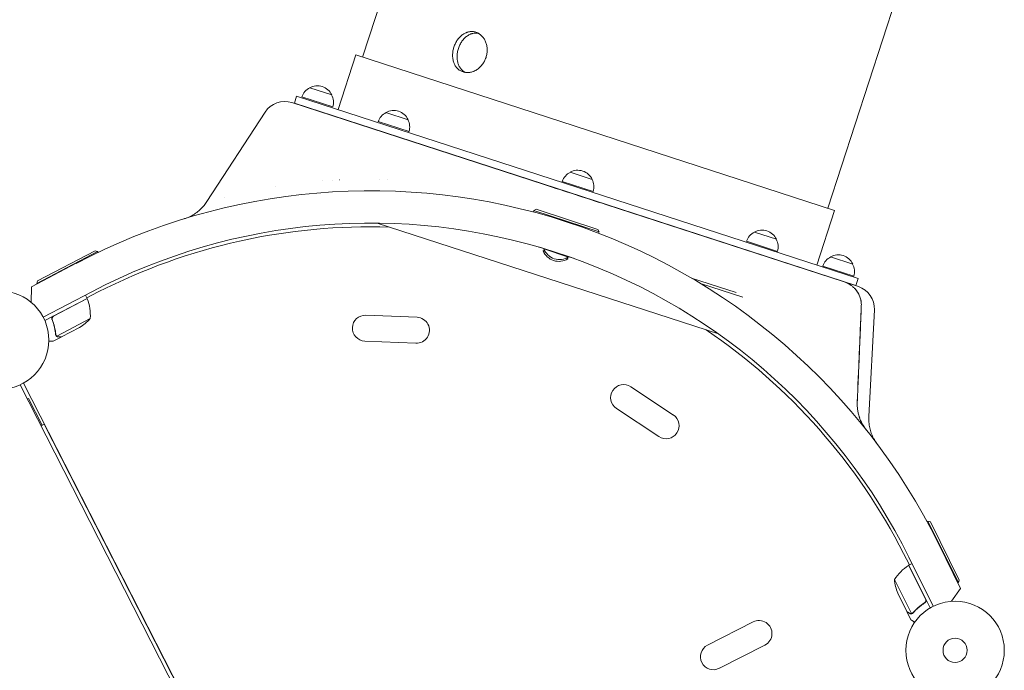
# Model space of a CAD drawing. Units: millimetres. Extents: x -5596 to 4761, y -5459 to 5020.
# Drawn here: x 1502 to 2562, y -2418 to -1717 of the extents above; entities that cross this region are included whole.
import ezdxf

# ---------------------------------------------------------------- set-up
doc = ezdxf.new("R2010")
doc.units = ezdxf.units.MM
doc.header["$LTSCALE"] = 20
doc.layers.add('2d', color=230, linetype='Continuous')

msp = doc.modelspace()

# ---------------------------------------------------------------- linework, layer by layer
at = {"layer": '2d', "lineweight": 0}
for p, q in [((2036.3, -1248.9), (1871, -1757.5)), ((2537.5, -1411.7), (2372.2, -1920.3)), ((1844.7, -1814.1), (1863.9, -1755.1)), ((2379.4, -1922.6), (1863.9, -1755.1)), ((1814.1, -1790.4), (1837.8, -1798.2)), ((1797.6, -1807.2), (1800, -1799.6)), ((2404.9, -1996.1), (1800, -1799.6)), ((1805.6, -1800.3), (1838.9, -1811.1)), ((2066.8, -1894.9), (1794.8, -1806.5)), ((2402.4, -2003.7), (1797.6, -1807.2)), ((1766.1, -1816.7), (1703.4, -1913.2)), ((1896.2, -1817.1), (1920, -1824.9)), ((1849.4, -1824), (1849.4, -1824.2)), ((1887.8, -1827), (1921.1, -1837.8)), ((2094.6, -1881.6), (2118.4, -1889.3)), ((1777.1, -1896.9), (1777.1, -1897)), ((1777.1, -1897), (1777.1, -1896.9)), ((1827.7, -1890.8), (1827.7, -1890.9)), ((1839.1, -1890.1), (1839.2, -1890.1)), ((1846.2, -1889.8), (1846, -1889.7)), ((1889, -1889), (1888.9, -1888.9)), ((1897.6, -1889.1), (1897.5, -1889.1)), ((2086.2, -1891.5), (2119.4, -1902.3)), ((1867.2, -1901.6), (1867.2, -1901.6)), ((2389.9, -1999.8), (2133.1, -1916.4)), ((2055.5, -1922.7), (2055, -1924.4)), ((2058, -1921.4), (2055.5, -1922.7)), ((2125.9, -1945.6), (2055.5, -1922.7)), ((2058, -1921.4), (2124.6, -1943.1)), ((2360.2, -1981.6), (2379.4, -1922.6)), ((1886.8, -1936.3), (2254.3, -2055.8)), ((2124.6, -1943.1), (2125.9, -1945.6)), ((2125.9, -1945.6), (2125.3, -1947.3)), ((2293, -1946.1), (2316.8, -1953.8)), ((2284.5, -1955.9), (2317.8, -1966.8)), ((1585.7, -1966.9), (1520.2, -2001.3)), ((1521, -1998.6), (1583, -1966.1)), ((1583, -1966.1), (1585.7, -1966.9)), ((1585.7, -1966.9), (1586.2, -1967.9)), ((2060.9, -1962.2), (2066.3, -1963.9)), ((2065.7, -1965.8), (2065.5, -1966.3)), ((2065.5, -1966.3), (2067.6, -1966.9)), ((2065.7, -1965.8), (2067.2, -1966.3)), ((2066.3, -1963.8), (2066.2, -1964.2)), ((2066.2, -1964.2), (2092.8, -1972.9)), ((2067.4, -1964.1), (2091.9, -1972.1)), ((2093, -1972.4), (2092.8, -1972.9)), ((1514.4, -2005), (1562.6, -1979.7)), ((2090.1, -1974.3), (2092.2, -1974.9)), ((2090.8, -1974), (2092.3, -1974.4)), ((2092.3, -1974.4), (2092.2, -1974.9)), ((2092.9, -1972.6), (2098.3, -1974.3)), ((2366.7, -1982.6), (2400, -1993.5)), ((2375.2, -1972.8), (2399, -1980.5)), ((2350.6, -1986.9), (2350.6, -1987.1)), ((1521, -1998.6), (1520.2, -2001.3)), ((1520.2, -2001.3), (1520.4, -2001.9)), ((2273.6, -2011.3), (2225.4, -1995.6)), ((2280.6, -2016.2), (2235, -2001.4)), ((2405.1, -2004.8), (2389.9, -1999.8)), ((2402.4, -2003.7), (2404.9, -1996.1)), ((1514.3, -2021.9), (1514.4, -2005)), ((1579.3, -2010.4), (1527.2, -2037.9)), ((1574.3, -2017.5), (1572.5, -2014)), ((1574, -2016.8), (1586.3, -2010.6)), ((1574.3, -2017.5), (1528.8, -2041.4)), ((1538.3, -2036.6), (1574.4, -2017.7)), ((1874.7, -2035.6), (1929.7, -2037.9)), ((2422.3, -2029.9), (2416.3, -2144.9)), ((1537.2, -2041.3), (1536.5, -2039.9)), ((1577.8, -2039.1), (1541.6, -2058.1)), ((2290.6, -2039.2), (2290.6, -2039.2)), ((1566.2, -2048.9), (1546.8, -2059.1)), ((1546.6, -2059.2), (1537.9, -2063.7)), ((1541, -2057.3), (1541, -2057.3)), ((1546.6, -2059.2), (1546.5, -2059.1)), ((1873.5, -2063.6), (1928.5, -2065.9)), ((2324.7, -2066.7), (2324.7, -2066.7)), ((1506, -2108.7), (1805.3, -2696)), ((1801.7, -2697.8), (1502.4, -2110.5)), ((2160, -2112.7), (2205.8, -2143.2)), ((1511.1, -2125.3), (1510.2, -2125.7)), ((1511.1, -2125.3), (1525.8, -2154.2)), ((2144.5, -2136.1), (2190.3, -2166.5)), ((1528.1, -2153.1), (1525, -2154.7)), ((1782.3, -2652), (1528.1, -2153.1)), ((2480, -2257.5), (2479, -2258)), ((2512.8, -2323.8), (2480, -2257.5)), ((2482.7, -2258.4), (2480, -2257.5)), ((2482.7, -2258.4), (2513.7, -2321.1)), ((2491.2, -2281.5), (2515.2, -2330.2)), ((2460.1, -2304.7), (2453.8, -2292.4)), ((2485.6, -2349.3), (2459.5, -2296.4)), ((2477.4, -2341.8), (2459.3, -2305.2)), ((2459.4, -2305.1), (2462.9, -2303.3)), ((2459.4, -2305.1), (2482.2, -2351.1)), ((2443.9, -2320.5), (2462.1, -2357.2)), ((2513.7, -2321.1), (2512.8, -2323.8)), ((2515.2, -2330.2), (2505.4, -2343.9)), ((2512.8, -2323.8), (2512.2, -2324.1)), ((2457.3, -2354.9), (2447.6, -2335.3)), ((2475.5, -2346.2), (2476.9, -2345.5)), ((2457.4, -2355.1), (2461.7, -2363.9)), ((2457.4, -2355.1), (2457.5, -2355.1)), ((2463.1, -2357.1), (2463.1, -2357.1)), ((2291.6, -2366.2), (2242.6, -2391.2)), ((2304.3, -2391.2), (2255.3, -2416.1))]:
    msp.add_line(p, q, dxfattribs=at)
for centre, radius in [((1480.2, -2062.4), 53), ((2509.2, -2396.8), 53), ((2509.2, -2396.8), 13)]:
    msp.add_circle(centre, radius, dxfattribs=at)
for centre, radius, start, end in [((1821.7, -1805.8), 17, 116.1865, 161.3587), ((1822.4, -1805.3), 17, 24.6679, 119.3321), ((1822.7, -1806.1), 17, 342.6413, 27.8135), ((1787.1, -1830.3), 25, 72, 147), ((1903.9, -1832.5), 17, 116.1865, 161.3587), ((1904.6, -1832), 17, 24.6679, 119.3321), ((1904.8, -1832.8), 17, 342.6413, 27.8135), ((2102.3, -1896.9), 17, 116.1865, 161.3587), ((2102.9, -1896.4), 17, 24.6679, 119.3321), ((2103.2, -1897.2), 17, 342.6413, 27.8135), ((1879.7, -2583.5), 682, 26.2891, 117.7109), ((1879.9, -2582.7), 646.4, 26.2891, 117.7109), ((1879.1, -2585.3), 645, 88.1517, 117), ((2300.6, -1961.4), 17, 116.1865, 161.3587), ((2301.3, -1960.9), 17, 24.6679, 119.3321), ((2301.6, -1961.7), 17, 342.6413, 27.8135), ((2082.5, -1959.3), 18.3, 202.1905, 301.8095), ((2083.2, -1957.3), 18.3, 202.1905, 301.8095), ((2383.5, -1987.6), 17, 24.6679, 119.3321), ((2382.8, -1988.1), 17, 116.1865, 161.3587), ((2383.8, -1988.4), 17, 342.6413, 27.8135), ((2397.3, -2028.5), 25, 357, 72), ((1571.7, -2018.9), 3, 21.2272, 24.5088), ((1527.9, -2035.9), 50, 356.3503, 21.2272), ((1874.1, -2049.6), 14, 87.5934, 267.5934), ((1540.2, -2006.2), 50, 301.3243, 318.8002), ((1929.1, -2051.9), 14, 267.5934, 87.5934), ((1879.1, -2585.3), 645, 27, 55.8483), ((2152.2, -2124.4), 14, 56.4066, 236.4066), ((2198, -2154.8), 14, 236.4066, 56.4066), ((2486.2, -2347.3), 50, 122.7728, 147.6497), ((2460.7, -2307.8), 3, 119.4912, 122.7728), ((2493.7, -2316), 50, 185.1998, 202.6757), ((2298, -2378.7), 14, 297, 117), ((2248.9, -2403.7), 14, 117, 297)]:
    msp.add_arc(centre, radius, start, end, dxfattribs=at)
for points, knots in [([(1969.4, -1746.6), (1969.9, -1745.2), (1970.5, -1743.8), (1971.4, -1741.9), (1971.8, -1741.2), (1972.5, -1740), (1972.9, -1739.4), (1974.2, -1737.6), (1975.1, -1736.6), (1976.3, -1735.4), (1976.5, -1735.1), (1977, -1734.7), (1977.3, -1734.4), (1978.1, -1733.8), (1978.6, -1733.4), (1980.2, -1732.3), (1981.4, -1731.7), (1982.8, -1731), (1983.1, -1730.9), (1983.7, -1730.7), (1984, -1730.6), (1984.9, -1730.4), (1986.1, -1730.1), (1987.3, -1730), (1988.1, -1729.9), (1988.4, -1729.9), (1989, -1729.9), (1989.3, -1729.9), (1990.8, -1730), (1992, -1730.3), (1993.7, -1730.8), (1994.2, -1731), (1995.1, -1731.4), (1995.3, -1731.5), (1995.9, -1731.8), (1996.1, -1732), (1997.4, -1732.8), (1998.4, -1733.5), (1999.7, -1734.9), (2000.2, -1735.3), (2001, -1736.3), (2001.4, -1736.9), (2002.4, -1738.5), (2003, -1739.7), (2004.1, -1742.2), (2004.5, -1743.5), (2004.9, -1745.6), (2005, -1746.3), (2005.2, -1747.7), (2005.2, -1748.4), (2005.3, -1750.6), (2005.2, -1752.1), (2004.9, -1754.2), (2004.7, -1755), (2004.4, -1756.4), (2004.2, -1757.1), (2004, -1757.8)], [0, 0, 0, 0, 0.00439858, 0.00439858, 0.00659787, 0.00659787, 0.00879716, 0.00879716, 0.01319574, 0.01319574, 0.01429538, 0.01429538, 0.01539503, 0.01539503, 0.01759432, 0.01759432, 0.0219929, 0.0219929, 0.02309254, 0.02309254, 0.02419219, 0.02419219, 0.02639148, 0.02859077, 0.02859077, 0.02969041, 0.02969041, 0.03079006, 0.03079006, 0.03518864, 0.03518864, 0.03738793, 0.03738793, 0.03848757, 0.03848757, 0.03958722, 0.03958722, 0.0439858, 0.0439858, 0.04618509, 0.04618509, 0.04838438, 0.04838438, 0.05278296, 0.05278296, 0.05718154, 0.05718154, 0.05938083, 0.05938083, 0.06158012, 0.06158012, 0.0659787, 0.0659787, 0.06817798, 0.06817798, 0.07037727, 0.07037727, 0.07037727, 0.07037727]), ([(1974.2, -1748.1), (1974.7, -1746.7), (1975.3, -1745.4), (1976.2, -1743.4), (1976.6, -1742.8), (1977.3, -1741.5), (1977.7, -1740.9), (1979, -1739.2), (1979.9, -1738.1), (1981.1, -1736.9), (1981.3, -1736.7), (1981.8, -1736.2), (1982.1, -1736), (1982.9, -1735.3), (1983.4, -1734.9), (1985, -1733.8), (1986.1, -1733.2), (1987.6, -1732.6), (1987.9, -1732.5), (1988.5, -1732.3), (1988.8, -1732.2), (1989.7, -1731.9), (1990.2, -1731.8), (1991.4, -1731.6), (1992, -1731.5), (1992.9, -1731.5), (1993.2, -1731.5), (1993.8, -1731.5), (1994.1, -1731.5), (1994.8, -1731.5), (1995.1, -1731.6), (1995.5, -1731.6)], [0, 0, 0, 0, 0.00439872, 0.00439872, 0.00659807, 0.00659807, 0.00879743, 0.00879743, 0.01319615, 0.01319615, 0.01429583, 0.01429583, 0.0153955, 0.0153955, 0.01759486, 0.01759486, 0.02199358, 0.02199358, 0.02309326, 0.02309326, 0.02419294, 0.02419294, 0.02639229, 0.02639229, 0.02859165, 0.02859165, 0.02969133, 0.02969133, 0.03079101, 0.03079101, 0.03207388, 0.03207388, 0.03207388, 0.03207388]), ([(2004, -1757.8), (2003.5, -1759.2), (2003, -1760.6), (2002.1, -1762.2), (2001.9, -1762.5), (2001.6, -1763.1), (2001.4, -1763.5), (2000.8, -1764.4), (2000.4, -1765), (1999.5, -1766.1), (1999, -1766.7), (1998.3, -1767.4), (1998.1, -1767.7), (1997.6, -1768.2), (1997.3, -1768.5), (1996, -1769.6), (1994.9, -1770.5), (1993.2, -1771.6), (1992.6, -1771.9), (1991.7, -1772.3), (1991.4, -1772.5), (1990.8, -1772.7), (1990.5, -1772.9), (1988.9, -1773.4), (1987.7, -1773.8), (1985.8, -1774.1), (1985.2, -1774.1), (1984, -1774.2), (1983.4, -1774.2), (1981.5, -1774), (1980.4, -1773.8), (1978.7, -1773.2), (1978.1, -1773), (1977, -1772.5), (1976.5, -1772.2), (1975.5, -1771.6), (1975, -1771.3), (1974.1, -1770.5), (1973.6, -1770.1), (1972.4, -1768.8), (1971.6, -1767.8), (1970.6, -1766.2), (1970.3, -1765.7), (1969.8, -1764.5), (1969.5, -1763.9), (1968.9, -1762.1), (1968.6, -1760.8), (1968.3, -1759.1), (1968.2, -1758.7), (1968.1, -1758), (1968.1, -1757.7), (1968, -1756.6), (1968, -1755.9), (1968, -1754.5), (1968.1, -1753.8), (1968.2, -1752.3), (1968.3, -1751.6), (1968.6, -1749.4), (1969, -1748), (1969.4, -1746.6)], [0.07037727, 0.07037727, 0.07037727, 0.07037727, 0.07477483, 0.07477483, 0.07587422, 0.07587422, 0.07697361, 0.07697361, 0.07917239, 0.07917239, 0.08137117, 0.08137117, 0.08247056, 0.08247056, 0.08356995, 0.08356995, 0.08796751, 0.08796751, 0.09016629, 0.09016629, 0.09126568, 0.09126568, 0.09236507, 0.09236507, 0.09676263, 0.09676263, 0.0989614, 0.0989614, 0.10116018, 0.10116018, 0.10555774, 0.10555774, 0.10775652, 0.10775652, 0.1099553, 0.1099553, 0.11215408, 0.11215408, 0.11435286, 0.11435286, 0.11875042, 0.11875042, 0.1209492, 0.1209492, 0.12314798, 0.12314798, 0.12754553, 0.12754553, 0.12864492, 0.12864492, 0.12974431, 0.12974431, 0.13194309, 0.13194309, 0.13414187, 0.13414187, 0.13634065, 0.13634065, 0.14073821, 0.14073821, 0.14073821, 0.14073821]), ([(1981.7, -1774), (1981.4, -1773.8), (1981.1, -1773.7), (1980.3, -1773.2), (1979.8, -1772.8), (1978.9, -1772.1), (1978.4, -1771.7), (1977.2, -1770.4), (1976.4, -1769.4), (1975.4, -1767.8), (1975.1, -1767.2), (1974.6, -1766.1), (1974.3, -1765.5), (1973.7, -1763.6), (1973.3, -1762.3), (1973.1, -1760.6), (1973, -1760.3), (1972.9, -1759.6), (1972.9, -1759.2), (1972.8, -1758.2), (1972.8, -1757.5), (1972.8, -1756.1), (1972.9, -1755.3), (1973, -1753.9), (1973.1, -1753.2), (1973.4, -1751), (1973.8, -1749.6), (1974.2, -1748.1)], [0.10867919, 0.10867919, 0.10867919, 0.10867919, 0.10995868, 0.10995868, 0.11215753, 0.11215753, 0.11435637, 0.11435637, 0.11875407, 0.11875407, 0.12095291, 0.12095291, 0.12315176, 0.12315176, 0.12754945, 0.12754945, 0.12864887, 0.12864887, 0.1297483, 0.1297483, 0.13194714, 0.13194714, 0.13414599, 0.13414599, 0.13634484, 0.13634484, 0.14074253, 0.14074253, 0.14074253, 0.14074253]), ([(2066.8, -1894.9), (2077.9, -1898.5), (2088.9, -1902), (2111, -1909.2), (2122, -1912.8), (2133.1, -1916.4)], [0, 0, 0, 0, 0.03482279, 0.03482279, 0.06964557, 0.06964557, 0.06964557, 0.06964557]), ([(1679.1, -1931.7), (1679.1, -1931.7), (1679.1, -1931.7), (1679.1, -1931.7), (1679.1, -1931.7), (1679.1, -1931.7), (1679.2, -1931.7), (1679.2, -1931.6), (1679.3, -1931.6), (1679.4, -1931.6), (1679.4, -1931.6), (1679.6, -1931.5), (1679.6, -1931.5), (1679.8, -1931.4), (1679.9, -1931.4), (1680.2, -1931.3), (1680.3, -1931.3), (1680.9, -1931.1), (1681.4, -1930.9), (1683.7, -1930), (1685.6, -1929.2), (1689.1, -1927.2), (1690.8, -1926.1), (1694.1, -1923.7), (1695.6, -1922.4), (1699.4, -1918.7), (1701.6, -1916), (1703.4, -1913.2)], [13.756261, 13.756261, 13.756261, 13.756261, 14.90449, 14.90449, 16.442625, 16.442625, 16.955598, 16.955598, 17.464501, 17.464501, 17.718057, 17.718057, 18.000936, 18.000936, 18.333292, 18.333292, 18.775356, 18.775356, 20.251825, 20.251825, 26.313125, 26.313125, 32.374844, 32.374844, 38.420662, 38.420662, 48.481249, 48.481249, 48.481249, 48.481249]), ([(2401, -2006.7), (2400.2, -2006), (2399.4, -2005.2), (2397.7, -2003.8), (2396.8, -2003.2), (2394, -2001.4), (2392, -2000.5), (2389.9, -1999.8)], [0, 0, 0, 0, 0.00330475, 0.00330475, 0.00660951, 0.00660951, 0.01321901, 0.01321901, 0.01321901, 0.01321901]), ([(2400.8, -2006.5), (2401.7, -2007.4), (2402.5, -2008.4), (2403.7, -2010), (2404.1, -2010.6), (2404.9, -2011.8), (2405.2, -2012.4), (2406.2, -2014.3), (2406.7, -2015.6), (2407.3, -2017.6), (2407.5, -2018.3), (2407.8, -2019.7), (2407.9, -2020.4), (2408.2, -2022.5), (2408.3, -2023.9), (2408.2, -2025.3)], [0.01282865, 0.01282865, 0.01282865, 0.01282865, 0.01675137, 0.01675137, 0.01884529, 0.01884529, 0.02093921, 0.02093921, 0.02512705, 0.02512705, 0.02722097, 0.02722097, 0.02931489, 0.02931489, 0.03350273, 0.03350273, 0.03350273, 0.03350273]), ([(2407, -2016.5), (2407, -2016.5), (2407, -2016.5), (2406.8, -2016.1), (2406.7, -2015.7), (2405.9, -2013.7), (2405.1, -2012.2), (2403.7, -2010), (2403.2, -2009.3), (2402.2, -2008), (2401.6, -2007.4), (2401, -2006.7)], [0.00888444, 0.00888444, 0.00888444, 0.00888444, 0.00888451, 0.00888451, 0.01015373, 0.01015373, 0.01523059, 0.01523059, 0.01776903, 0.01776903, 0.02030746, 0.02030746, 0.02030746, 0.02030746]), ([(2408.2, -2025.3), (2408.3, -2023.6), (2408.2, -2021.9), (2407.8, -2019.4), (2407.6, -2018.5), (2407.3, -2017.7), (2407.3, -2017.7), (2407.3, -2017.7)], [0, 0, 0, 0, 0.005076865, 0.005076865, 0.007615297, 0.007615297, 0.0076154, 0.0076154, 0.0076154, 0.0076154]), ([(1536.6, -2040.3), (1536.5, -2040.1), (1536.5, -2040), (1536.4, -2039.6), (1536.4, -2039.4), (1536.4, -2039.1), (1536.4, -2038.9), (1536.5, -2038.5), (1536.5, -2038.3), (1536.7, -2038), (1536.7, -2037.8), (1536.9, -2037.5), (1537, -2037.4), (1537.3, -2037.1), (1537.4, -2037), (1537.7, -2036.7), (1537.8, -2036.6), (1538, -2036.6)], [0, 0, 0, 0, 0.000547232, 0.000547232, 0.001094464, 0.001094464, 0.001641696, 0.001641696, 0.002188928, 0.002188928, 0.002736159, 0.002736159, 0.003283391, 0.003283391, 0.003830623, 0.003830623, 0.004377855, 0.004377855, 0.004377855, 0.004377855]), ([(1536.9, -2040.4), (1536.8, -2040.1), (1536.7, -2039.9), (1536.7, -2039.4), (1536.6, -2039.3), (1536.7, -2039), (1536.7, -2038.9), (1536.8, -2038.5), (1536.8, -2038.2), (1537, -2037.8), (1537.1, -2037.7), (1537.3, -2037.5), (1537.4, -2037.4), (1537.5, -2037.3)], [0, 0, 0, 0, 0.000839577, 0.000839577, 0.001259366, 0.001259366, 0.001679155, 0.001679155, 0.002518732, 0.002518732, 0.002938521, 0.002938521, 0.00335831, 0.00335831, 0.00335831, 0.00335831]), ([(1536.6, -2040.3), (1537.7, -2043), (1538.5, -2045.7), (1539.3, -2049), (1539.4, -2049.7), (1539.7, -2051), (1539.8, -2051.7), (1540.2, -2053.7), (1540.3, -2055), (1540.5, -2056.3)], [0.00267622, 0.00267622, 0.00267622, 0.00267622, 0.01136401, 0.01136401, 0.01353595, 0.01353595, 0.0157079, 0.0157079, 0.0200518, 0.0200518, 0.0200518, 0.0200518]), ([(1536.7, -2039.5), (1536.7, -2039.4), (1536.7, -2039.3), (1536.7, -2039), (1536.7, -2038.9), (1536.8, -2038.5), (1536.8, -2038.2), (1537, -2037.8), (1537.1, -2037.7), (1537.3, -2037.5), (1537.4, -2037.4), (1537.5, -2037.3)], [0.000970326, 0.000970326, 0.000970326, 0.000970326, 0.001259366, 0.001259366, 0.001679155, 0.001679155, 0.002518732, 0.002518732, 0.002938521, 0.002938521, 0.00335831, 0.00335831, 0.00335831, 0.00335831]), ([(1540.7, -2056.2), (1540.4, -2053.7), (1540, -2051), (1538.7, -2045.7), (1537.9, -2043.1), (1536.9, -2040.4)], [0, 0, 0, 0, 0.00859307, 0.00859307, 0.01718614, 0.01718614, 0.01718614, 0.01718614]), ([(1533.2, -2063.5), (1533.7, -2063.5), (1534.1, -2063.6), (1534.9, -2063.6), (1535.3, -2063.6), (1535.7, -2063.6), (1535.9, -2063.6), (1536.2, -2063.6), (1536.3, -2063.6), (1536.3, -2063.7), (1537.4, -2063.7), (1537.9, -2063.7), (1537.9, -2063.7)], [0.0535015, 0.0535015, 0.0535015, 0.0535015, 0.125, 0.125, 0.1875, 0.1875, 0.21875, 0.234375, 0.234375, 0.25, 0.25, 0.5, 0.5, 0.5, 0.5]), ([(1541.6, -2058.4), (1541.6, -2058.4), (1541.5, -2058.3), (1541.4, -2058.2), (1541.3, -2058.1), (1541.2, -2058), (1541.1, -2057.9), (1540.9, -2057.7), (1540.9, -2057.5), (1540.8, -2057.4)], [0, 0, 0, 0, 0.00051115, 0.00051115, 0.001022301, 0.001022301, 0.001533451, 0.001533451, 0.002044601, 0.002044601, 0.002044601, 0.002044601]), ([(1543.3, -2059), (1543.2, -2059), (1543, -2059), (1542.8, -2059), (1542.7, -2058.9), (1542.6, -2058.9), (1542.5, -2058.9), (1542.5, -2058.9), (1542.4, -2058.8), (1542.4, -2058.8), (1542.4, -2058.8), (1542.4, -2058.8), (1542.1, -2058.7), (1541.9, -2058.6), (1541.6, -2058.4)], [0, 0, 0, 0, 0.25, 0.25, 0.375, 0.375, 0.4375, 0.46875, 0.484375, 0.492187, 0.492187, 0.5, 0.5, 1, 1, 1, 1]), ([(1541.9, -2058.4), (1542.1, -2058.5), (1542.4, -2058.7), (1542.8, -2058.8), (1542.9, -2058.8), (1543.2, -2058.9), (1543.4, -2058.9), (1543.5, -2058.9)], [0, 0, 0, 0, 0.00218234, 0.00218234, 0.003273511, 0.003273511, 0.004364681, 0.004364681, 0.004364681, 0.004364681]), ([(1543.3, -2059), (1543.2, -2059), (1543, -2059), (1542.8, -2059), (1542.7, -2058.9), (1542.6, -2058.9), (1542.5, -2058.9), (1542.5, -2058.9), (1542.4, -2058.8), (1542.4, -2058.8), (1542.4, -2058.8), (1542.4, -2058.8), (1542.4, -2058.8), (1542.4, -2058.8), (1542.3, -2058.8)], [0, 0, 0, 0, 0.25, 0.25, 0.375, 0.375, 0.4375, 0.46875, 0.484375, 0.4921875, 0.4921875, 0.5, 0.5, 0.5253358, 0.5253358, 0.5253358, 0.5253358]), ([(1543.3, -2059), (1543.2, -2059), (1543, -2059), (1542.8, -2059), (1542.7, -2058.9), (1542.6, -2058.9), (1542.5, -2058.9), (1542.5, -2058.9), (1542.4, -2058.8), (1542.4, -2058.8), (1542.4, -2058.8), (1542.4, -2058.8), (1542.4, -2058.8), (1542.4, -2058.8), (1542.3, -2058.8)], [0, 0, 0, 0, 0.25, 0.25, 0.375, 0.375, 0.4375, 0.46875, 0.484375, 0.4921875, 0.4921875, 0.5, 0.5, 0.5253358, 0.5253358, 0.5253358, 0.5253358]), ([(1543.5, -2058.9), (1544.4, -2059), (1545.1, -2059), (1546.1, -2059), (1546.5, -2059.1), (1546.8, -2059.1)], [0, 0, 0, 0, 0.00517024, 0.00517024, 0.01034048, 0.01034048, 0.01034048, 0.01034048]), ([(2403.8, -2129.5), (2403.7, -2132.2), (2403.9, -2136.1), (2404.8, -2140.7), (2405.4, -2143), (2405.7, -2144.1), (2405.9, -2144.6), (2406, -2144.9), (2406, -2145.1), (2407.8, -2150.3), (2410.3, -2155), (2413.6, -2159.2)], [0, 0, 0, 0, 0.25, 0.375, 0.4375, 0.46875, 0.484375, 0.484375, 0.5, 0.5, 1, 1, 1, 1]), ([(2406.5, -2146.4), (2406.5, -2146.3), (2406.4, -2146.1), (2406.3, -2145.8), (2406.2, -2145.6), (2406.1, -2145.4), (2406.1, -2145.4), (2406, -2145), (2405.9, -2144.6), (2405.8, -2144.3)], [0.46371831, 0.46371831, 0.46371831, 0.46371831, 0.46875, 0.484375, 0.4921875, 0.4921875, 0.5, 0.5, 0.53090849, 0.53090849, 0.53090849, 0.53090849]), ([(2416.3, -2144.9), (2416.3, -2145), (2416.3, -2145.2), (2416.2, -2145.8), (2416.2, -2146.3), (2416.2, -2148.2), (2416.3, -2149.6), (2416.6, -2153), (2416.9, -2155), (2417.7, -2159), (2418.3, -2160.9), (2419.7, -2164.7), (2420.5, -2166.6), (2422, -2169.2), (2422.5, -2170.1), (2423.3, -2171.4), (2423.5, -2171.8), (2424, -2172.5), (2424.2, -2172.8), (2424.5, -2173.2), (2424.6, -2173.3), (2424.7, -2173.5), (2424.7, -2173.5), (2424.8, -2173.6), (2424.8, -2173.7), (2424.9, -2173.8), (2424.9, -2173.8), (2425, -2173.9), (2425, -2173.9), (2425.1, -2174), (2425.1, -2174), (2425.1, -2174), (2425.1, -2174.1), (2425.1, -2174.1), (2425.1, -2174.1), (2425.1, -2174.1)], [0, 0, 0, 0, 0.472805, 0.472805, 1.891372, 1.891372, 6.151151, 6.151151, 12.217418, 12.217418, 18.279099, 18.279099, 24.340731, 24.340731, 27.365538, 27.365538, 28.861695, 28.861695, 29.984548, 29.984548, 30.329197, 30.329197, 30.547291, 30.547291, 30.766823, 30.766823, 31.042881, 31.042881, 31.29139, 31.29139, 31.692633, 31.692633, 32.571394, 32.571394, 34.745455, 34.745455, 34.745455, 34.745455]), ([(2477.7, -2342.8), (2477.7, -2343), (2477.7, -2343.3), (2477.6, -2343.7), (2477.6, -2343.9), (2477.5, -2344.1), (2477.5, -2344.3), (2477.3, -2344.6), (2477.1, -2344.9), (2476.8, -2345.3), (2476.5, -2345.5), (2476.3, -2345.6)], [0.001013661, 0.001013661, 0.001013661, 0.001013661, 0.001852653, 0.001852653, 0.002272148, 0.002272148, 0.002691644, 0.002691644, 0.003530636, 0.003530636, 0.004369628, 0.004369628, 0.004369628, 0.004369628]), ([(2477.6, -2341.9), (2477.7, -2342), (2477.8, -2342.2), (2477.9, -2342.5), (2477.9, -2342.7), (2477.9, -2343.1), (2477.9, -2343.3), (2477.9, -2343.6), (2477.9, -2343.8), (2477.8, -2344.2), (2477.7, -2344.3), (2477.6, -2344.7), (2477.5, -2344.8), (2477.2, -2345.1), (2477.1, -2345.3), (2476.9, -2345.5), (2476.7, -2345.6), (2476.6, -2345.7)], [0, 0, 0, 0, 0.000547172, 0.000547172, 0.001094344, 0.001094344, 0.001641516, 0.001641516, 0.002188688, 0.002188688, 0.00273586, 0.00273586, 0.003283032, 0.003283032, 0.003830204, 0.003830204, 0.004377377, 0.004377377, 0.004377377, 0.004377377]), ([(2477.7, -2342.8), (2477.7, -2343), (2477.7, -2343.3), (2477.6, -2343.7), (2477.6, -2343.9), (2477.5, -2344.1), (2477.5, -2344.3), (2477.3, -2344.6), (2477.2, -2344.8), (2477, -2345)], [0.001013661, 0.001013661, 0.001013661, 0.001013661, 0.001852653, 0.001852653, 0.002272148, 0.002272148, 0.002691644, 0.002691644, 0.003402455, 0.003402455, 0.003402455, 0.003402455]), ([(2476.3, -2345.6), (2473.9, -2347.2), (2471.6, -2348.9), (2467.5, -2352.4), (2465.6, -2354.3), (2463.9, -2356.2)], [0, 0, 0, 0, 0.00859307, 0.00859307, 0.01718614, 0.01718614, 0.01718614, 0.01718614]), ([(2464, -2356.4), (2465.7, -2354.5), (2467.7, -2352.6), (2470.8, -2349.9), (2471.9, -2349), (2473.6, -2347.7), (2474.2, -2347.3), (2475.3, -2346.5), (2475.9, -2346.1), (2476.6, -2345.7)], [0, 0, 0, 0, 0.00869705, 0.00869705, 0.01304558, 0.01304558, 0.01521984, 0.01521984, 0.01739411, 0.01739411, 0.01739411, 0.01739411]), ([(2457.3, -2354.9), (2457.5, -2355), (2457.8, -2355.3), (2458.7, -2355.9), (2459.3, -2356.3), (2460, -2356.7)], [0, 0, 0, 0, 0.00517024, 0.00517024, 0.01034048, 0.01034048, 0.01034048, 0.01034048]), ([(2460, -2356.7), (2460.1, -2356.8), (2460.3, -2356.9), (2460.6, -2357), (2460.7, -2357.1), (2461.1, -2357.2), (2461.4, -2357.2), (2461.7, -2357.2)], [0, 0, 0, 0, 0.001089402, 0.001089402, 0.002178803, 0.002178803, 0.004357607, 0.004357607, 0.004357607, 0.004357607]), ([(2461.9, -2357.4), (2461.7, -2357.4), (2461.6, -2357.4), (2461.3, -2357.4), (2461.2, -2357.4), (2461.1, -2357.3), (2461, -2357.3), (2461, -2357.3), (2461, -2357.3), (2461, -2357.3), (2461, -2357.3), (2460.7, -2357.2), (2460.4, -2357.1), (2460.1, -2356.9)], [0, 0, 0, 0, 0.25, 0.25, 0.375, 0.4375, 0.46875, 0.484375, 0.492188, 0.492188, 0.5, 0.5, 1, 1, 1, 1]), ([(2461.7, -2363.9), (2461.7, -2363.9), (2461.8, -2364), (2462.2, -2364.2), (2462.3, -2364.3), (2462.5, -2364.4), (2462.7, -2364.5), (2462.8, -2364.6), (2462.9, -2364.7), (2462.9, -2364.7), (2463.6, -2365.2), (2464.5, -2365.8), (2465.7, -2366.5)], [0.5, 0.5, 0.5, 0.5, 0.625, 0.625, 0.6875, 0.6875, 0.71875, 0.734375, 0.734375, 0.75, 0.75, 0.9464969, 0.9464969, 0.9464969, 0.9464969]), ([(2462.8, -2357.2), (2462.6, -2357.3), (2462.4, -2357.3), (2462.1, -2357.4), (2462, -2357.4), (2461.9, -2357.4)], [0.000526185, 0.000526185, 0.000526185, 0.000526185, 0.001315456, 0.001315456, 0.002104727, 0.002104727, 0.002104727, 0.002104727]), ([(2462.8, -2357.2), (2462.6, -2357.3), (2462.4, -2357.3), (2462.1, -2357.4), (2462, -2357.4), (2462, -2357.4)], [0.000526185, 0.000526185, 0.000526185, 0.000526185, 0.001315456, 0.001315456, 0.001853172, 0.001853172, 0.001853172, 0.001853172]), ([(2463, -2356.9), (2462.8, -2357), (2462.7, -2357), (2462.4, -2357.1), (2462.2, -2357.2), (2462.1, -2357.2)], [0.001328787, 0.001328787, 0.001328787, 0.001328787, 0.001872455, 0.001872455, 0.002416124, 0.002416124, 0.002416124, 0.002416124])]:
    msp.add_open_spline(points, degree=3, knots=knots, dxfattribs=at)
for points in [[(1722.1, -1908.7), (1722.1, -1908.7), (1722.1, -1908.8), (1722.1, -1908.8)], [(2395.2, -2002.2), (2395.9, -2002.6), (2396.6, -2003), (2397.2, -2003.5)], [(2403.8, -2129.5), (2405.3, -2094.8), (2406.8, -2060), (2408.2, -2025.3)], [(2408.2, -2025.3), (2407.1, -2052.4), (2406, -2079.5), (2404.8, -2106.7)], [(1537.5, -2037.3), (1537.7, -2037), (1538, -2036.8), (1538.3, -2036.6)], [(1540.8, -2057.4), (1540.6, -2057), (1540.5, -2056.7), (1540.5, -2056.3)], [(1540.8, -2056.8), (1540.7, -2056.6), (1540.7, -2056.4), (1540.7, -2056.2)], [(1541, -2057.3), (1540.9, -2057.2), (1540.8, -2057), (1540.8, -2056.8)], [(1541, -2057.3), (1541, -2057.3), (1540.9, -2057.2), (1540.9, -2057.2)], [(1540.8, -2057.4), (1540.8, -2057.4), (1540.8, -2057.4), (1540.8, -2057.4)], [(1541, -2057.3), (1541, -2057.3), (1541, -2057.3), (1541, -2057.3)], [(1541, -2057.4), (1541, -2057.4), (1541, -2057.3), (1541, -2057.3)], [(1541.6, -2058.1), (1541.3, -2057.9), (1541.2, -2057.6), (1541, -2057.4)], [(1541.9, -2058.4), (1541.8, -2058.3), (1541.7, -2058.2), (1541.6, -2058.1)], [(2404.8, -2106.7), (2404.5, -2114.3), (2404.2, -2121.9), (2403.8, -2129.5)], [(2403.8, -2130.2), (2403.8, -2130), (2403.8, -2129.8), (2403.8, -2129.5)], [(2413.6, -2159.2), (2413.4, -2158.9), (2413.2, -2158.6), (2413, -2158.3)], [(2477.7, -2342.8), (2477.6, -2342.4), (2477.5, -2342.1), (2477.4, -2341.8)], [(2462.1, -2357.2), (2461.9, -2357.2), (2461.8, -2357.2), (2461.7, -2357.2)], [(2462.8, -2357.2), (2462.9, -2357.2), (2463, -2357.2), (2463.1, -2357.1)], [(2463.9, -2356.2), (2463.6, -2356.5), (2463.3, -2356.7), (2463, -2356.9)], [(2463, -2356.9), (2463, -2356.9), (2463, -2356.9), (2463, -2356.9)], [(2463, -2356.9), (2463, -2356.9), (2463, -2356.9), (2463, -2356.9)], [(2463.2, -2357.1), (2463.1, -2357.1), (2463.1, -2357.1), (2463.1, -2357.1)], [(2464, -2356.4), (2463.8, -2356.7), (2463.5, -2356.9), (2463.2, -2357.1)]]:
    msp.add_open_spline(points, degree=3, dxfattribs=at)
for points, weights in [([(1543.3, -2059), (1545.5, -2059.1), (1546.6, -2059.2), (1546.6, -2059.2)], [1, 0.989183671007, 0.983775506511, 0.983775506511]), ([(2457.4, -2355.1), (2457.4, -2355.1), (2458.3, -2355.7), (2460.1, -2356.9)], [0.983775506511, 0.983775506511, 0.989183671007, 1])]:
    msp.add_rational_spline(points, weights, degree=3, dxfattribs=at)

doc.saveas('drawing.dxf')
